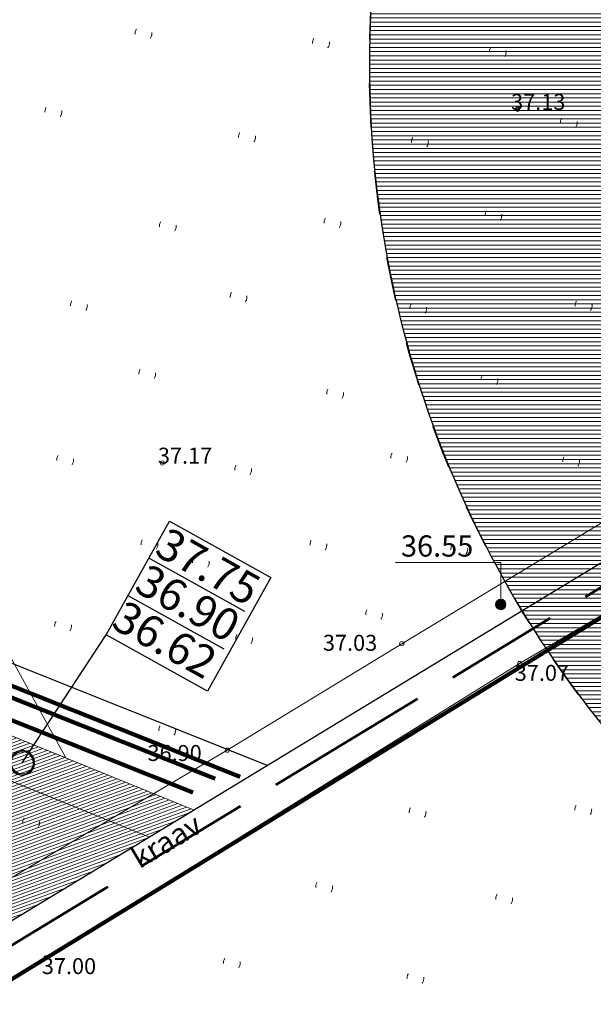
# Model space of a CAD drawing. Units: metres. Extents: x 544721 to 545543, y 6584686 to 6585307.
# Drawn here: x 545305 to 545333, y 6584890 to 6584937 of the extents above; entities that cross this region are included whole.
import ezdxf

# ---------------------------------------------------------------- set-up
doc = ezdxf.new("R2010")
doc.units = ezdxf.units.M
doc.header["$LTSCALE"] = 5
for name, pattern in [('STYLE_05', [0.246063, 0.049213, -0.19685]), ('STYLE_19', [3.444882, 1.574803, -0.393701, 1.082677, -0.393701]), ('STYLE_23', [0.83328, 0.41656, -0.41672])]:
    doc.linetypes.add(name, pattern=pattern)
doc.layers.get('0').update_dxf_attribs({"lineweight": 5})
for name, color, linetype, lineweight in [('00 jalgtee', 53, 'Continuous', 5), ('00 kõnnitee', 9, 'Continuous', 5), ('00 sõidutee', 254, 'Continuous', 5), ('00 vesi', 140, 'Continuous', 30), ('0_vesi', 140, 'Continuous', 15), ('HALJASTUS', 3, 'STYLE_05', 15), ('KORGUS', 7, 'Continuous', 5), ('None', 7, 'Continuous', 5), ('PIIR', 36, 'Continuous', 30), ('plan ala piir', 7, 'STYLE_19', 50), ('plan kraav', 140, 'Continuous', 15), ('planeeritav krundi piir', 1, 'Continuous', 30), ('planeeritav tee', 7, 'Continuous', 15), ('VEEKOGU', 140, 'Continuous', 15)]:
    doc.layers.add(name, color=color, linetype=linetype, lineweight=lineweight)
for name, color, linetype in [('D1', 7, 'D1'), ('G1', 132, 'G1_GAAS_PROJ'), ('K1', 220, 'K1_KANAL'), ('V1', 5, 'V1_VEEVARUST')]:
    doc.layers.add(name, color=color, linetype=linetype)
doc.styles.add('Arial', font='ARIAL.TTF')
doc.styles.add('Arial Baltic (italic)', font='ARIALI.TTF')
doc.linetypes.add('D1', pattern='A,1.5,-0.2,["D1",Standard,S=0.1,R=0,X=-0.1,Y=-0.05],-0.2', length=1.9)
doc.linetypes.add('G1_GAAS_PROJ', pattern='A,1.5,-0.2,["G1",Standard,S=0.1,R=0,X=-0.1,Y=-0.05],-0.2', length=1.9)
doc.linetypes.add('K1_KANAL', pattern='A,1.5,-0.2,["K1",Standard,S=0.1,R=0,X=-0.1,Y=-0.05],-0.2', length=1.9)
doc.linetypes.add('V1_VEEVARUST', pattern='A,1.5,-0.2,["V1",Standard,S=0.1,R=0,X=-0.1,Y=-0.05],-0.2', length=1.9)
pattern_1 = [(20.000000007, (0.00079, -7e-05), (0.0513030215158, -0.1409538931117), [])]

# ---------------------------------------------------------------- blocks, each defined once
blk = doc.blocks.new('*U93')
blk.add_circle((165.548, -83.809), 0.4)
blk = doc.blocks.new('*U95')
blk.add_circle((174.278, -84.538), 0.4)
blk = doc.blocks.new('*U96')
blk.add_circle((178.5, -80.76), 0.4)
blk = doc.blocks.new('*U2079')
blk.add_circle((158.274, -52.534), 0.4)
blk = doc.blocks.new('*U2080')
blk.add_circle((162.5, -48.761), 0.4)
blk = doc.blocks.new('*U2081')
blk.add_circle((166.266, -44.527), 0.4)
blk = doc.blocks.new('*U2082')
blk.add_circle((169.788, -40.048), 0.4)
blk = doc.blocks.new('*U2095')
blk.add_circle((157.617, -59.878), 0.4)
blk = doc.blocks.new('*U2096')
blk.add_circle((161.522, -55.783), 0.4)
blk = doc.blocks.new('*U2097')
blk.add_circle((165.867, -52.127), 0.4)
blk = doc.blocks.new('*U2098')
blk.add_circle((170.333, -48.594), 0.4)
blk = doc.blocks.new('*U2099')
blk.add_circle((174.494, -44.754), 0.4)
blk = doc.blocks.new('*U2100')
blk.add_circle((178.2, -40.461), 0.4)
blk = doc.blocks.new('*U2108')
blk.add_circle((157.518, -67.778), 0.4)
blk = doc.blocks.new('*U2109')
blk.add_circle((161.629, -63.89), 0.4)
blk = doc.blocks.new('*U2110')
blk.add_circle((166.082, -60.342), 0.4)
blk = doc.blocks.new('*U2111')
blk.add_circle((170.459, -56.72), 0.4)
blk = doc.blocks.new('*U2112')
blk.add_circle((174.415, -52.675), 0.4)
blk = doc.blocks.new('*U2113')
blk.add_circle((177.989, -48.249), 0.4)
blk = doc.blocks.new('*U2114')
blk.add_circle((181.573, -43.834), 0.4)
blk = doc.blocks.new('*U2118')
blk.add_circle((162.476, -72.737), 0.4)
blk = doc.blocks.new('*U2119')
blk.add_circle((166.129, -68.39), 0.4)
blk = doc.blocks.new('*U2120')
blk.add_circle((169.663, -63.924), 0.4)
blk = doc.blocks.new('*U2121')
blk.add_circle((173.507, -59.768), 0.4)
blk = doc.blocks.new('*U2122')
blk.add_circle((177.804, -56.065), 0.4)
blk = doc.blocks.new('*U2123')
blk.add_circle((182.281, -52.542), 0.4)
blk = doc.blocks.new('*U2127')
blk.add_circle((181.683, -59.944), 0.4)
blk = doc.blocks.new('*U2282')
blk.add_circle((157.057, -43.317), 0.4)
blk = doc.blocks.new('*U2283')
blk.add_circle((161.344, -39.604), 0.4)
blk = doc.blocks.new('*U2291')
blk.add_circle((156.002, -77.129), 0.4)
blk = doc.blocks.new('*U2292')
blk.add_circle((176.364, -64.128), 0.4)
blk = doc.blocks.new('*U2293')
blk.add_circle((172.313, -67.218), 0.4)
blk = doc.blocks.new('*U2335')
blk.add_circle((165.548, -83.809), 0.4)
blk = doc.blocks.new('*U2336')
blk.add_circle((169.936, -80.197), 0.4)
blk = doc.blocks.new('*U2337')
blk.add_circle((174.383, -76.643), 0.4)
blk = doc.blocks.new('*U2339')
blk.add_circle((174.278, -84.538), 0.4)
blk = doc.blocks.new('*U2340')
blk.add_circle((178.5, -80.76), 0.4)
blk = doc.blocks.new('*U2341')
blk.add_circle((182.263, -76.523), 0.4)
blk = doc.blocks.new('*U3078')
at = {"layer": 'plan kraav', "linetype": 'Continuous', "lineweight": 0}
h = blk.add_hatch(color=140, dxfattribs=at)
edge = h.paths.add_edge_path()
edge.add_arc((178.337, -66.756), 0.25, 0, 360, ccw=False)
at = {"layer": 'plan kraav'}
for p, q in [((173.337, -64.756), (178.337, -64.756)), ((178.337, -64.756), (178.337, -66.756))]:
    blk.add_line(p, q, dxfattribs=at)
blk.add_circle((178.337, -66.756), 0.25, dxfattribs=at)
blk = doc.blocks.new('dk')
at = {"layer": 'D1'}
h = blk.add_hatch(color=256, dxfattribs=at)
edge = h.paths.add_edge_path()
edge.add_ellipse((544924.32, 6585243.993), major_axis=(-0.371, 0.371), ratio=1, start_angle=586.7611, end_angle=766.6278, ccw=False)
edge.add_line((544924.844, 6585244.009), (544924.903, 6585244.011))
edge.add_ellipse((544924.32, 6585243.993), major_axis=(-0.413, 0.412), ratio=0.99997, start_angle=226.7028, end_angle=406.5829)
edge.add_line((544923.737, 6585243.976), (544923.796, 6585243.978))
h = blk.add_hatch(color=256, dxfattribs=at)
edge = h.paths.add_edge_path()
edge.add_ellipse((544924.32, 6585243.993), major_axis=(0.42, -0.405), ratio=0.99997, start_angle=226.7028, end_angle=406.5829)
edge.add_line((544924.902, 6585244.019), (544924.844, 6585244.017))
edge.add_ellipse((544924.32, 6585243.993), major_axis=(0.377, -0.364), ratio=1, start_angle=586.7611, end_angle=766.6278, ccw=False)
edge.add_line((544923.796, 6585243.968), (544923.737, 6585243.965))
at = {"layer": 'D1', "lineweight": -3, "ltscale": 10}
for major_axis in [(0.424, -0.4), (-0.413, 0.412)]:
    blk.add_ellipse((544924.32, 6585243.993), major_axis=major_axis, ratio=0.99997, start_param=3.14713, end_param=9.420778, dxfattribs=at)
at = {"layer": 'D1', "lineweight": 0}
for major_axis in [(0.381, -0.36), (-0.371, 0.371)]:
    blk.add_ellipse((544924.32, 6585243.993), major_axis=major_axis, ratio=1, start_param=4.436278, end_param=10.719463, dxfattribs=at)
blk = doc.blocks.new('*U3143')
blk.add_circle((161.576, -87.836), 0.4)
blk = doc.blocks.new('kõ')
at = {"layer": 'K1', "color": 7, "linetype": 'Continuous', "ltscale": 1.8}
for p, q in [((544961.165, 6585183.678), (544966.351, 6585183.678)), ((544961.165, 6585181.627), (544966.351, 6585181.627))]:
    blk.add_line(p, q, dxfattribs=at)
at = {"layer": 'K1', "linetype": 'Continuous', "ltscale": 1.8}
blk.add_lwpolyline([(544966.659, 6585179.491), (544961.152, 6585179.491), (544961.152, 6585185.679), (544966.659, 6585185.679)], close=True, dxfattribs=at)

msp = doc.modelspace()

# ---------------------------------------------------------------- hatches: boundary and pattern name
at = {"layer": '00 kõnnitee', "linetype": 'Continuous', "lineweight": 15}
h = msp.add_hatch(dxfattribs=at)
h.set_pattern_fill('KTEE', color=250, style=0, pattern_type=2)
h.set_pattern_definition(pattern_1)
h.paths.add_polyline_path([(545261.822, 6584923.787), (545261.981, 6584923.15), (545262.417, 6584922.1), (545262.89, 6584921.35), (545263.398, 6584920.75), (545264.241, 6584920.026), (545265.455, 6584919.36), (545310.675, 6584900.977), (545313.753, 6584899.725), (545311.623, 6584898.432), (545309.71, 6584899.21), (545264.701, 6584917.507), (545263.1, 6584918.245), (545262.06, 6584919.259), (545261.405, 6584920), (545260.631, 6584921.2), (545260.104, 6584922.45), (545259.746, 6584924.206), (545259.782, 6584926.2), (545260.73, 6584928.819), (545263.372, 6584933.55), (545289.072, 6584979.573), (545289.134, 6584979.683), (545290.895, 6584978.736), (545262.476, 6584927.843), (545261.999, 6584927.018), (545261.801, 6584925.932), (545261.719, 6584925.15)])
at = {"layer": '00 sõidutee', "linetype": 'Continuous', "lineweight": 15}
h = msp.add_hatch(dxfattribs=at)
h.set_pattern_fill('TEEM', color=254, style=0, pattern_type=2)
h.set_pattern_definition(pattern_1)
h.paths.add_polyline_path([(545253.205, 6584929.951), (545252.717, 6584929.259), (545252.224, 6584928.881), (545252.058, 6584928.7), (545251.582, 6584928.39), (545251, 6584927.945), (545250.762, 6584927.856), (545250.4, 6584927.62), (545248.536, 6584927.025), (545248.3, 6584926.936), (545245.85, 6584926.881), (545242.996, 6584927.828), (545176.877, 6584964.75), (545175.827, 6584965.337), (544998.53, 6585064.344), (544995.05, 6585066.744), (544992.754, 6585069.2), (544990.918, 6585071.881), (544989.723, 6585074.35), (544988.971, 6585076.6), (544988.439, 6585079.3), (544988.284, 6585081.52), (544987.642, 6585121.448), (544987.556, 6585123.25), (544987.277, 6585125.5), (544986.841, 6585127.6), (544986.191, 6585129.8), (544985.628, 6585131.3), (544985.102, 6585132.5), (544984.424, 6585133.85), (544983.491, 6585135.45), (544981.79, 6585137.85), (544979.69, 6585140.2), (544976.65, 6585142.806), (544973.428, 6585144.844), (544880.826, 6585194.55), (544879.692, 6585195.23), (544879.063, 6585195.568), (544876.184, 6585197.26), (544874.355, 6585199.08), (544872.981, 6585201.481), (544872.32, 6585204.15), (544872.398, 6585206.83), (544873.007, 6585208.892), (544871.246, 6585204.4), (544868.852, 6585197.802), (544867.749, 6585194.541), (544866.501, 6585190.35), (544865.584, 6585186.482), (544865.015, 6585183.425), (544864.153, 6585177.227), (544864.707, 6585179.55), (544865.503, 6585181.351), (544866.623, 6585183.05), (544868.273, 6585184.7), (544869.88, 6585185.914), (544871.955, 6585186.9), (544874.15, 6585187.469), (544875.6, 6585187.611), (544878.9, 6585187.275), (544881.687, 6585186.21), (544970.114, 6585138.678), (544972.605, 6585137.091), (544974.8, 6585135.19), (544976.728, 6585132.95), (544977.972, 6585131.05), (544978.869, 6585129.3), (544979.493, 6585127.75), (544980.05, 6585125.9), (544980.513, 6585123.35), (544980.642, 6585121.348), (544981.213, 6585081.459), (544981.367, 6585079.655), (544981.66, 6585077.3), (544982.274, 6585074.554), (544983.079, 6585072.12), (544984.352, 6585069.3), (544985.912, 6585066.686), (544987.683, 6585064.35), (544989.8, 6585062.123), (544991.443, 6585060.7), (544995.118, 6585058.232), (545034.85, 6585036.045), (545036.19, 6585034.95), (545037.038, 6585033.564), (545037.388, 6585032.1), (545037.26, 6585030.485), (545036.771, 6585029.245), (545034.308, 6585024.835), (545031.689, 6585026.298), (545014.649, 6584995.784), (545024.253, 6584990.421), (545040.83, 6585020.106), (545038.211, 6585021.569), (545041.136, 6585026.807), (545041.961, 6585027.9), (545043.35, 6585028.883), (545044.728, 6585029.309), (545046.42, 6585029.285), (545047.905, 6585028.748), (545047.911, 6585028.749), (545047.94, 6585028.735), (545152.773, 6584970.193), (545153.951, 6584969.25), (545154.536, 6584968.475), (545154.796, 6584968.05), (545155.153, 6584966.95), (545155.164, 6584966.822), (545155.201, 6584966.708), (545155.197, 6584966.425), (545155.266, 6584965.6), (545155.18, 6584965.145), (545155.176, 6584964.883), (545155.081, 6584964.626), (545154.638, 6584963.425), (545151.713, 6584958.186), (545151.713, 6584958.186), (545149.093, 6584959.649), (545131.492, 6584928.129), (545141.096, 6584922.766), (545158.697, 6584954.286), (545156.078, 6584955.748), (545157.558, 6584958.399), (545159.038, 6584961.049), (545159.952, 6584962.2), (545160.85, 6584962.869), (545161.809, 6584963.3), (545162.85, 6584963.523), (545164.3, 6584963.462), (545165.751, 6584962.946), (545250.012, 6584915.923), (545304.153, 6584893.913), (545311.623, 6584898.432), (545310.96, 6584898.702), (545264.701, 6584917.507), (545263.1, 6584918.245), (545262.06, 6584919.259), (545261.405, 6584920), (545260.631, 6584921.2), (545260.104, 6584922.45), (545259.746, 6584924.206), (545259.782, 6584926.2), (545260.73, 6584928.819), (545263.372, 6584933.55), (545280.655, 6584964.5), (545289.072, 6584979.573), (545282.961, 6584982.986), (545272.554, 6584964.35), (545253.881, 6584930.912), (545253.433, 6584930.2)])
at = {"layer": '00 vesi', "linetype": 'Continuous', "lineweight": 5}
h = msp.add_hatch(dxfattribs=at)
h.set_pattern_fill('VES', color=140, style=0, pattern_type=2)
h.set_pattern_definition([(7e-09, (0.0008, -7e-05), (-2.4e-11, 0.2), [])])
edge = h.paths.add_edge_path()
edge.add_arc((545356.806, 6584848.972), 46.262, 45.9557, 90, ccw=False)
edge.add_arc((545356.858, 6584849.026), 46.187, 45.4312, 45.9557, ccw=False)
edge.add_arc((545401.342, 6584894.6), 17.5, 226.3843, 270)
edge.add_arc((545401.342, 6584894.6), 17.5, 270, 360)
edge.add_arc((545401.342, 6584894.6), 17.5, 0, 35.9473)
edge.add_line((545415.51, 6584904.873), (545415.51, 6584904.873))
edge.add_arc((545429.444, 6584920.129), 20.662, 180, 227.5921, ccw=False)
edge.add_arc((545429.444, 6584920.129), 20.662, 140.3999, 180, ccw=False)
edge.add_arc((545393.43, 6584948.172), 24.999, 323.4951, 360)
edge.add_arc((545393.43, 6584948.172), 24.999, 0, 31.3919)
edge.add_line((545414.769, 6584961.193), (545414.771, 6584961.195))
edge.add_line((545414.771, 6584961.195), (545414.769, 6584961.194))
edge.add_arc((545393.43, 6584948.172), 24.999, 31.3933, 90)
edge.add_arc((545393.43, 6584948.194), 24.977, 90, 109.6122)
edge.add_line((545385.046, 6584971.721), (545384.8, 6584971.634))
edge.add_arc((545393.43, 6584948.172), 24.999, 110.194, 114.1306)
edge.add_arc((545376.329, 6584990.155), 20.366, 270, 289.7461, ccw=False)
edge.add_arc((545376.329, 6584990.155), 20.366, 232.746, 270, ccw=False)
edge.add_arc((545352.317, 6584957.711), 20, 54.2555, 90)
edge.add_arc((545352.317, 6584957.712), 20, 90, 131.233)
edge.add_line((545339.134, 6584972.752), (545339.134, 6584972.752))
edge.add_arc((545372.09, 6584935.15), 50, 131.2324, 180)
edge.add_arc((545372.09, 6584935.15), 50, 180, 222.5128)
edge.add_arc((545349.976, 6584914.877), 20, 222.5128, 270)
edge.add_arc((545349.976, 6584914.874), 19.996, 270, 274.945)
edge.add_arc((545356.813, 6584848.893), 46.341, 95.4967, 96.3352, ccw=False)
edge.add_line((545352.374, 6584895.022), (545352.376, 6584895.022))
edge.add_line((545352.376, 6584895.022), (545352.376, 6584895.022))
edge.add_arc((545356.806, 6584848.975), 46.259, 90, 95.4955, ccw=False)
edge = h.paths.add_edge_path(flags=16)
edge.add_arc((545372.09, 6584935.15), 10, -90, 0, ccw=False)
edge.add_arc((545372.09, 6584935.15), 10, 180, 270, ccw=False)
edge.add_arc((545372.09, 6584935.15), 10, 136.9985, 180, ccw=False)
edge.add_arc((545372.09, 6584935.15), 10, 92.5043, 136.9985, ccw=False)
edge.add_arc((545371.649, 6584945.23), 0.0894, 272.5098, 272.7636)
edge.add_arc((545372.063, 6584935.787), 9.362, 92.1496, 92.5073, ccw=False)
edge.add_arc((545371.668, 6584946.296), 1.154, 272.1752, 272.3951)
edge.add_arc((545372.048, 6584936.302), 8.847, 91.7937, 92.1468, ccw=False)
edge.add_arc((545371.69, 6584947.66), 2.516, 271.8405, 272.0267)
edge.add_arc((545372.039, 6584936.82), 8.33, 91.4368, 91.7873, ccw=False)
edge.add_arc((545371.715, 6584949.498), 4.352, 271.5059, 271.6582)
edge.add_arc((545372.037, 6584937.304), 7.845, 91.0789, 91.4287, ccw=False)
edge.add_arc((545371.746, 6584952.144), 6.998, 271.1712, 271.2897)
edge.add_arc((545372.043, 6584937.682), 7.468, 90.7201, 91.0711, ccw=False)
edge.add_arc((545371.787, 6584956.303), 11.155, 270.8366, 270.9212)
edge.add_arc((545372.059, 6584937.705), 7.445, 90.3604, 90.7142, ccw=False)
edge.add_arc((545371.853, 6584963.328), 18.179, 270.502, 270.5527)
edge.add_arc((545372.09, 6584935.242), 9.908, 90, 90.3582, ccw=False)
edge.add_arc((545372.09, 6584935.15), 10, 0, 90, ccw=False)

# ---------------------------------------------------------------- linework, layer by layer
at = {"layer": '00 jalgtee'}
msp.add_lwpolyline([(545299.322, 6584914.327), (545298.8, 6584928), (545301.622, 6584939.9), (545302.806, 6584942.021), (545309.171, 6584949), (545317.2, 6584953.8), (545327.273, 6584967.881), (545328.578, 6584967.127), (545319.9, 6584953.632), (545310.196, 6584947.865), (545305.135, 6584941.074), (545300.31, 6584927.764), (545300.811, 6584914.647), (545307.646, 6584902.208), (545306.027, 6584902.866), (545303.567, 6584903.868)], close=True, dxfattribs=at)
at = {"layer": '00 kõnnitee'}
msp.add_lwpolyline([(545265.455, 6584919.36), (545310.675, 6584900.977), (545313.753, 6584899.725), (545311.623, 6584898.432), (545309.71, 6584899.21), (545264.701, 6584917.507)], dxfattribs=at)
at = {"layer": '00 sõidutee'}
msp.add_lwpolyline([(545250.012, 6584915.923), (545304.153, 6584893.913), (545311.623, 6584898.432), (545310.96, 6584898.702), (545264.701, 6584917.507), (545263.1, 6584918.245), (545262.06, 6584919.259), (545261.405, 6584920), (545260.631, 6584921.2), (545260.104, 6584922.45), (545259.746, 6584924.206), (545259.782, 6584926.2), (545260.73, 6584928.819), (545263.372, 6584933.55), (545280.655, 6584964.5), (545289.072, 6584979.573), (545282.961, 6584982.986), (545272.554, 6584964.35), (545253.881, 6584930.912)], dxfattribs=at)
at = {"layer": '00 vesi', "flags": 128}
msp.add_lwpolyline([(545339.134, 6584972.752, 0.21606), (545322.09, 6584935.15, 0.187655), (545335.234, 6584901.362, 0.210219)], format="xyb", dxfattribs=at)
at = {"layer": '0_vesi', "lineweight": 100}
msp.add_lwpolyline([(545336.159, 6584910.757), (545251.776, 6584858.975), (545248.434, 6584838.117)], dxfattribs=at)
at = {"layer": 'D1', "color": 7, "linetype": 'Continuous', "ltscale": 1.8}
msp.add_line((545305.577, 6584901.973), (545309.563, 6584908.06), dxfattribs=at)
at = {"layer": 'G1', "ltscale": 1.8, "const_width": 0.2, "flags": 128}
msp.add_lwpolyline([(545254.515, 6584924.144), (545313.701, 6584900.559)], dxfattribs=at)
at = {"layer": 'K1', "ltscale": 1.8, "const_width": 0.2, "flags": 128}
msp.add_lwpolyline([(545262.089, 6584922.764), (545315.946, 6584901.303)], dxfattribs=at)
at = {"layer": 'KORGUS'}
for centre in [(545329.135, 6584933.059), (545312.241, 6584916.232), (545323.629, 6584907.638), (545329.236, 6584906.696), (545315.33, 6584902.573), (545306.717, 6584892.701)]:
    msp.add_circle(centre, 0.1, dxfattribs=at)
at = {"layer": 'None', "color": 140, "linetype": 'STYLE_23', "lineweight": 30}
msp.add_circle((545372.09, 6584935.15), 50, dxfattribs=at)
at = {"layer": 'PIIR'}
msp.add_lwpolyline([(544874.82, 6585202.39), (544869.39, 6585187.16), (544866.43, 6585173.17), (544866.21, 6585144.45), (544882.79, 6585059.11), (545028.44, 6584977.77), (545076.45, 6584950.96), (545100.46, 6584937.55), (545124.48, 6584924.15), (545148.49, 6584910.74), (545172.5, 6584897.33), (545196.51, 6584883.92), (545240.89, 6584859.14), (545244, 6584857.4), (545372.09, 6584935.15), (545368.98, 6584936.89), (545204.55, 6585025.15), (545046.53, 6585110.09)], close=True, dxfattribs=at)
at = {"layer": 'plan ala piir'}
msp.add_lwpolyline([(544874.269, 6585203.822), (544868.426, 6585187.433), (544865.431, 6585173.278), (544865.209, 6585144.358), (544881.897, 6585058.463), (545027.952, 6584976.897), (545075.962, 6584950.087), (545099.973, 6584936.677), (545123.992, 6584923.277), (545148.002, 6584909.867), (545172.012, 6584896.457), (545196.022, 6584883.047), (545240.402, 6584858.267), (545244.021, 6584856.243), (545374.075, 6584935.185), (545369.461, 6584937.767), (545205.023, 6585026.031), (545047.003, 6585110.971)], close=True, dxfattribs=at)
at = {"layer": 'planeeritav krundi piir'}
msp.add_line((545263.383, 6584923.315), (545317.251, 6584901.85), dxfattribs=at)
at = {"layer": 'planeeritav tee'}
msp.add_line((545264.701, 6584917.507), (545311.623, 6584898.432), dxfattribs=at)
at = {"layer": 'V1', "ltscale": 1.8, "const_width": 0.2, "flags": 128}
msp.add_lwpolyline([(545261.529, 6584922.425), (545263.269, 6584921.732), (545314.757, 6584901.215)], dxfattribs=at)
at = {"layer": 'VEEKOGU'}
for points in [[(545248.523, 6584863.183), (545261.903, 6584870.89), (545280.901, 6584881.809), (545298.857, 6584892.832), (545315.33, 6584902.573), (545323.629, 6584907.638), (545340.127, 6584917.618), (545351.402, 6584924.183), (545362.11, 6584930.481), (545353.057, 6584948.6), (545343.024, 6584961.23), (545330.812, 6584979.238)], [(545245.049, 6584855.797), (545267.454, 6584868.961), (545286.282, 6584880.364), (545306.717, 6584892.701), (545329.236, 6584906.696), (545348.695, 6584918.147), (545356.522, 6584922.064), (545371.036, 6584931.3), (545377.865, 6584936.535), (545391.232, 6584944.496)], [(545245.049, 6584855.797), (545267.454, 6584868.961), (545286.282, 6584880.364), (545306.717, 6584892.701), (545329.236, 6584906.696), (545348.695, 6584918.147), (545356.522, 6584922.064), (545371.036, 6584931.3), (545377.865, 6584936.535), (545391.232, 6584944.496)]]:
    msp.add_lwpolyline(points, dxfattribs=at)

# ---------------------------------------------------------------- block references
at = {"layer": 'D1', "color": 7, "linetype": 'Continuous', "rotation": 330.974135044088}
msp.add_blockref('kõ', (-3126362.929, 1091239.642), dxfattribs=at)
at = {"layer": 'D1', "rotation": 330.8200000068812}
msp.add_blockref('dk', (-3141131.783, 1101056.556), dxfattribs=at)
at = {"layer": 'HALJASTUS'}
for name, p, rotation in [('*U2283', (545150, 6584976.261), 6.881193664439947e-09), ('*U2082', (545150, 6584976.261), 6.881193664439947e-09), ('*U2100', (545150, 6584976.261), 6.881193664439947e-09), ('*U2282', (545150, 6584976.261), 6.881193664439947e-09), ('*U2114', (545150, 6584976.261), 6.881193664439947e-09), ('*U2081', (545150, 6584976.261), 6.881193664439947e-09), ('*U2099', (545150, 6584976.261), 6.881193664439947e-09), ('*U2098', (545150, 6584976.261), 6.881193664439947e-09), ('*U2113', (545150, 6584976.261), 6.881193664439947e-09), ('*U2080', (545150, 6584976.261), 6.881193664439947e-09), ('*U2097', (545150, 6584976.261), 6.881193664439947e-09), ('*U2079', (545150, 6584976.261), 6.881193664439947e-09), ('*U2112', (545150, 6584976.261), 6.881193664439947e-09), ('*U2123', (545150, 6584976.261), 6.881193664439947e-09), ('*U2096', (545150, 6584976.261), 6.881193664439947e-09), ('*U2122', (545150, 6584976.261), 6.881193664439947e-09), ('*U2111', (545150, 6584976.261), 6.881193664439947e-09), ('*U2121', (545150, 6584976.261), 6.881193664439947e-09), ('*U2095', (545150, 6584976.261), 6.881193664439947e-09), ('*U2127', (545150, 6584976.261), 6.881193664439947e-09), ('*U2110', (545150, 6584976.261), 6.881193664439947e-09), ('*U2109', (545150, 6584976.261), 6.881193664439947e-09), ('*U2120', (545150, 6584976.261), 6.881193664439947e-09), ('*U2292', (545150, 6584976.261), 6.881193664439947e-09), ('*U3143', (545152.498, 6584999.347), 359.9999999851994), ('*U2293', (545150, 6584976.261), 6.881193664439947e-09), ('*U2108', (545150, 6584976.261), 6.881193664439947e-09), ('*U2119', (545150, 6584976.261), 6.881193664439947e-09), ('*U2118', (545150, 6584976.261), 6.881193664439947e-09), ('*U2337', (545150, 6584976.261), 6.881193664439947e-09), ('*U2341', (545150, 6584976.261), 6.881193664439947e-09), ('*U2291', (545150, 6584976.261), 6.881193664439947e-09), ('*U2336', (545150, 6584976.261), 6.881193664439947e-09), ('*U96', (545150, 6584976.261), 6.881193664439947e-09), ('*U2340', (545150, 6584976.261), 6.881193664439947e-09), ('*U93', (545150, 6584976.261), 6.881193664439947e-09), ('*U2335', (545150, 6584976.261), 6.881193664439947e-09), ('*U95', (545150, 6584976.261), 6.881193664439947e-09), ('*U2339', (545150, 6584976.261), 6.881193664439947e-09)]:
    msp.add_blockref(name, p, dxfattribs=dict(at, rotation=rotation))
at = {"layer": 'plan kraav', "color": 7, "rotation": 6.881193664439947e-09}
msp.add_blockref('*U3078', (545150, 6584976.261), dxfattribs=at)

# ---------------------------------------------------------------- texts
at = {"layer": 'D1', "char_height": 1.51584, "attachment_point": 1, "rotation": 330.82, "line_spacing_factor": 0.967344, "style": 'Arial'}
for s, insert in [(' 3{\\fArial|b0|i0|c186|p0;7.75}', (545312.133, 6584913.455)), ('{\\fArial|b0|i0|c186|p0;\\C7; 36.62}', (545310.075, 6584909.984))]:
    msp.add_mtext(s, dxfattribs=dict(at, insert=insert))
at = {"layer": 'D1', "color": 7, "insert": (545311.171, 6584911.722), "char_height": 1.51584, "attachment_point": 1, "rotation": 330.82, "line_spacing_factor": 0.967344, "style": 'Arial'}
msp.add_mtext('{\\fArial|b0|i0|c186|p0;\\C256; 36.90}', dxfattribs=at)
at = {"layer": 'KORGUS', "char_height": 0.75792, "attachment_point": 1, "rotation": 0, "line_spacing_factor": 0.96736, "style": 'Arial'}
for s, insert in [('{\\C7;\\l 37.13}', (545328.598, 6584933.787)), ('{\\C7;\\l 37.17}', (545311.797, 6584916.96)), ('{\\C7;\\l 37.03}', (545319.646, 6584908.06)), ('{\\C7;\\l 37.07}', (545328.771, 6584906.63)), ('{\\C7;\\l 37.07}', (545328.771, 6584906.63)), ('{\\C7;\\l 36.90}', (545311.301, 6584902.817)), ('{\\C7;\\l 37.00}', (545306.276, 6584892.681))]:
    msp.add_mtext(s, dxfattribs=dict(at, insert=insert))
at = {"layer": 'plan kraav', "insert": (545323.591, 6584912.791), "char_height": 1.01056, "attachment_point": 1, "rotation": 0, "line_spacing_factor": 0.975772, "style": 'Arial Baltic (italic)'}
msp.add_mtext('{\\C140;\\l36.55}', dxfattribs=at)
at = {"layer": 'VEEKOGU', "insert": (545312.427, 6584898.256), "char_height": 1.01056, "attachment_point": 5, "rotation": 30.8168, "line_spacing_factor": 0.96736, "style": 'Arial'}
msp.add_mtext('{\\C140;\\lkraav}', dxfattribs=at)

doc.saveas('drawing.dxf')
